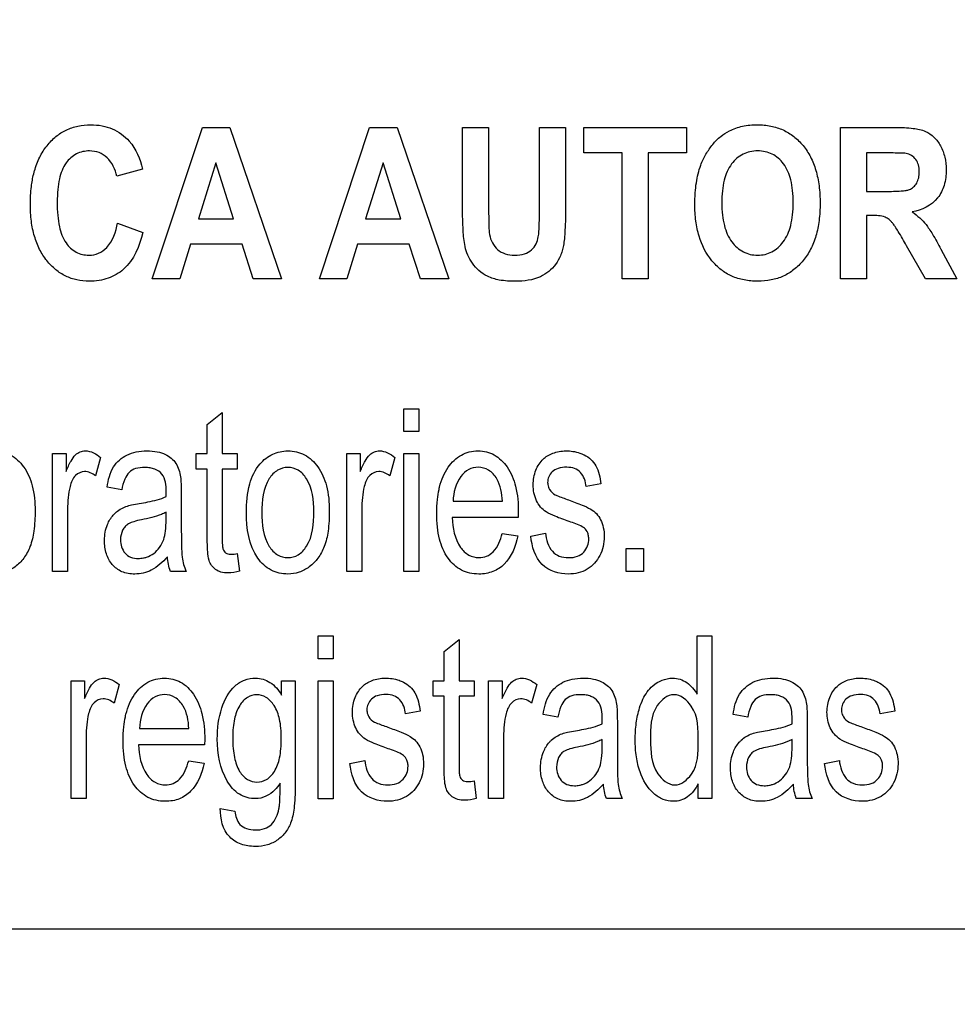
# Model space of a CAD drawing. Units: millimetres. Extents: x 0 to 1189, y 0 to 841.
# Drawn here: x 863 to 870, y 131 to 139 of the extents above; entities that cross this region are included whole.
import ezdxf

# ---------------------------------------------------------------- set-up
doc = ezdxf.new("R2010")
doc.units = ezdxf.units.MM
doc.header["$LTSCALE"] = 65.395
doc.layers.get('0').update_dxf_attribs({"linetype": 'CONTINUOUS'})
doc.layers.add('7_ALL_FEATURES', color=7, linetype='CONTINUOUS')
doc.layers.add('DEF_DRAFT_DIM', color=7, linetype='CONTINUOUS')
doc.styles.add('TEXTSTYLE_2', font='ar_wgl__.ttf')
doc.dimstyles.new('DIMSTYLE_4', dxfattribs={"dimtxt": 8, "dimasz": 3, "dimexe": 0.8, "dimexo": 0.2, "dimgap": 2, "dimtad": 1, "dimdec": 1, "dimlfac": 2, "dimdsep": 46, "dimtxsty": 'TEXTSTYLE_2', "dimblk": 'OPEN', "dimblk1": 'OPEN', "dimblk2": 'OPEN', "dimcen": 0.09, "dimazin": 2, "dimtp": 0.3, "dimtm": 0.3, "dimtfac": 1, "dimtdec": 1, "dimtofl": 0, "dimtmove": 0, "dimatfit": 3, "dimldrblk": 'OPEN', "dimfxl": 1, "dimtolj": 1, "dimarcsym": 0})

# ---------------------------------------------------------------- blocks, each defined once
blk = doc.blocks.new('_OPEN')
at = {"color": 0, "linetype": 'ByBlock'}
for p, q in [((0, 0), (-1, 0.1167)), ((-1, -0.1167), (0, 0)), ((-1, 0), (0, 0))]:
    blk.add_line(p, q, dxfattribs=at)
blk = doc.blocks.new('*D10')
at = {"layer": 'DEF_DRAFT_DIM', "color": 2, "linetype": 'Continuous', "transparency": 16777216}
for p, q in [((909.9516, 182.8914), (762.0016, 182.8914)), ((762.8016, 182.8914), (762.8016, 155.9789)), ((762.8016, 129.0664), (762.8016, 155.9789)), ((781.1016, 129.0664), (762.0016, 129.0664))]:
    blk.add_line(p, q, dxfattribs=at)
at = {"layer": 'DEF_DRAFT_DIM', "color": 2, "linetype": 'Continuous', "transparency": 16777216, "xscale": 3, "yscale": 3, "zscale": 3}
for p, rotation in [((762.8016, 182.8914), 90), ((762.8016, 129.0664), 270)]:
    blk.add_blockref('_OPEN', p, dxfattribs=dict(at, rotation=rotation))

msp = doc.modelspace()

# ---------------------------------------------------------------- linework, layer by layer
at = {"layer": '7_ALL_FEATURES', "color": 40, "linetype": 'Continuous'}
for p, q in [((864.305, 136.9817), (864.687, 138.1317)), ((864.687, 138.1317), (864.8966, 138.1317)), ((864.8966, 138.1317), (865.2894, 136.9817)), ((865.5757, 136.9817), (865.9577, 138.1317)), ((865.9577, 138.1317), (866.1672, 138.1317)), ((866.1672, 138.1317), (866.56, 136.9817)), ((866.6638, 138.1317), (866.862, 138.1317)), ((866.6638, 137.5185), (866.6638, 138.1317)), ((866.862, 138.1317), (866.862, 137.5088)), ((867.2482, 138.1317), (867.4461, 138.1317)), ((867.2482, 137.4955), (867.2482, 138.1317)), ((867.4461, 138.1317), (867.4461, 137.5279)), ((867.5849, 138.1317), (868.3646, 138.1317)), ((867.5849, 137.937), (867.5849, 138.1317)), ((868.3646, 138.1317), (868.3646, 137.937)), ((869.5357, 138.1317), (869.9528, 138.1317)), ((869.5357, 136.9817), (869.5357, 138.1317)), ((867.8759, 137.937), (867.5849, 137.937)), ((867.8759, 136.9817), (867.8759, 137.937)), ((868.3646, 137.937), (868.0742, 137.937)), ((868.0742, 137.937), (868.0742, 136.9817)), ((869.8888, 137.937), (869.734, 137.937)), ((869.734, 137.937), (869.734, 137.6453)), ((864.7895, 137.8634), (864.6569, 137.4365)), ((864.9246, 137.4365), (864.7895, 137.8634)), ((866.0601, 137.8634), (865.9276, 137.4365)), ((866.1953, 137.4365), (866.0601, 137.8634)), ((864.232, 137.8149), (864.0359, 137.7598)), ((869.734, 137.6453), (869.8804, 137.6453)), ((869.7741, 137.4619), (869.734, 137.4619)), ((869.734, 137.4619), (869.734, 136.9817)), ((864.0425, 137.4047), (864.2347, 137.3332)), ((864.6569, 137.4365), (864.9246, 137.4365)), ((865.9276, 137.4365), (866.1953, 137.4365)), ((864.596, 137.2429), (864.5151, 136.9817)), ((864.9882, 137.2429), (864.596, 137.2429)), ((865.074, 136.9817), (864.9882, 137.2429)), ((865.8666, 137.2429), (865.7856, 136.9817)), ((866.2588, 137.2429), (865.8666, 137.2429)), ((866.3447, 136.9817), (866.2588, 137.2429)), ((870.181, 136.9817), (870.0379, 137.232)), ((870.2981, 137.2061), (870.4181, 136.9817)), ((864.5151, 136.9817), (864.305, 136.9817)), ((865.2894, 136.9817), (865.074, 136.9817)), ((865.7856, 136.9817), (865.5757, 136.9817)), ((866.56, 136.9817), (866.3447, 136.9817)), ((868.0742, 136.9817), (867.8759, 136.9817)), ((869.734, 136.9817), (869.5357, 136.9817)), ((870.4181, 136.9817), (870.181, 136.9817)), ((864.7242, 135.8746), (864.8377, 135.9659)), ((864.8377, 135.9659), (864.8377, 135.6528)), ((866.2181, 135.9936), (866.3321, 135.9936)), ((866.2181, 135.8193), (866.2181, 135.9936)), ((866.3321, 135.9936), (866.3321, 135.8193)), ((864.7242, 135.6528), (864.7242, 135.8746)), ((866.3321, 135.8193), (866.2181, 135.8193)), ((863.5486, 135.6528), (863.6512, 135.6528)), ((863.5486, 134.7572), (863.5486, 135.6528)), ((863.6512, 135.6528), (863.6512, 135.5171)), ((863.9142, 135.6241), (863.8749, 135.4834)), ((864.6405, 135.6528), (864.7242, 135.6528)), ((864.6405, 135.5349), (864.6405, 135.6528)), ((864.8377, 135.6528), (864.9524, 135.6528)), ((864.9524, 135.6528), (864.9524, 135.5349)), ((865.7841, 135.6528), (865.8867, 135.6528)), ((865.7841, 134.7572), (865.7841, 135.6528)), ((865.8867, 135.6528), (865.8867, 135.5171)), ((866.1497, 135.6241), (866.1104, 135.4834)), ((866.2181, 135.6528), (866.3321, 135.6528)), ((866.2181, 134.7572), (866.2181, 135.6528)), ((866.3321, 135.6528), (866.3321, 134.7572)), ((864.7242, 135.5349), (864.6405, 135.5349)), ((864.7242, 135.0198), (864.7242, 135.5349)), ((864.9524, 135.5349), (864.8377, 135.5349)), ((864.8377, 135.5349), (864.8377, 135.0114)), ((864.0744, 135.3772), (863.963, 135.3976)), ((867.7148, 135.4219), (867.6034, 135.4018)), ((864.5268, 135.3347), (864.5268, 135.1325)), ((866.5917, 135.2911), (866.9673, 135.2911)), ((863.6628, 135.2264), (863.6628, 134.7572)), ((865.8981, 135.2264), (865.8981, 134.7572)), ((864.4113, 135.1513), (864.4113, 135.2068)), ((867.0871, 135.1664), (866.5853, 135.1664)), ((867.0876, 135.2068), (867.0871, 135.1664)), ((866.966, 135.0458), (867.0839, 135.0265)), ((867.1814, 135.0247), (867.2942, 135.0485)), ((867.908, 134.9302), (868.0379, 134.9302)), ((867.908, 134.7575), (867.908, 134.9302)), ((868.0379, 134.9302), (868.0379, 134.7575)), ((864.9524, 134.8932), (864.9689, 134.7591)), ((863.6628, 134.7572), (863.5486, 134.7572)), ((864.5628, 134.7572), (864.4436, 134.7572)), ((865.8981, 134.7572), (865.7841, 134.7572)), ((866.3321, 134.7572), (866.2181, 134.7572)), ((868.0379, 134.7575), (867.908, 134.7575)), ((865.5663, 134.2667), (865.6804, 134.2667)), ((865.5663, 134.0921), (865.5663, 134.2667)), ((865.6804, 134.2667), (865.6804, 134.0921)), ((866.5234, 134.1477), (866.6369, 134.2388)), ((866.6369, 134.2388), (866.6369, 133.9259)), ((868.4454, 134.2667), (868.5588, 134.2667)), ((868.4454, 133.8231), (868.4454, 134.2667)), ((868.5588, 134.2667), (868.5588, 133.0303)), ((865.6804, 134.0921), (865.5663, 134.0921)), ((866.5234, 133.9259), (866.5234, 134.1477)), ((863.6894, 133.9259), (863.7919, 133.9259)), ((863.6894, 133.0303), (863.6894, 133.9259)), ((863.7919, 133.9259), (863.7919, 133.7902)), ((864.055, 133.8972), (864.0157, 133.7563)), ((865.2883, 133.9259), (865.3932, 133.9259)), ((865.2883, 133.8179), (865.2883, 133.9259)), ((865.3932, 133.9259), (865.3932, 133.1519)), ((865.5663, 133.9259), (865.6804, 133.9259)), ((865.5663, 133.0301), (865.5663, 133.9259)), ((865.6804, 133.9259), (865.6804, 133.0301)), ((866.4397, 133.9259), (866.5234, 133.9259)), ((866.4397, 133.8079), (866.4397, 133.9259)), ((866.6369, 133.9259), (866.7515, 133.9259)), ((866.7515, 133.9259), (866.7515, 133.8079)), ((866.8618, 133.9259), (866.9643, 133.9259)), ((866.8618, 133.0303), (866.8618, 133.9259)), ((866.9643, 133.9259), (866.9643, 133.7902)), ((867.2274, 133.8972), (867.1881, 133.7563)), ((866.5234, 133.8079), (866.4397, 133.8079)), ((866.5234, 133.2926), (866.5234, 133.8079)), ((866.7515, 133.8079), (866.6369, 133.8079)), ((866.6369, 133.8079), (866.6369, 133.2842)), ((866.3416, 133.6947), (866.2302, 133.6746)), ((867.3876, 133.6503), (867.2762, 133.6704)), ((868.8306, 133.6503), (868.7192, 133.6704)), ((869.9473, 133.6947), (869.8359, 133.6746)), ((867.8399, 133.6078), (867.8399, 133.4056)), ((869.2829, 133.6078), (869.2829, 133.4056)), ((863.8034, 133.4992), (863.8034, 133.0303)), ((864.2088, 133.5642), (864.5846, 133.5642)), ((866.9758, 133.4992), (866.9758, 133.0303)), ((864.7042, 133.4395), (864.2024, 133.4395)), ((864.7047, 133.4797), (864.7042, 133.4395)), ((867.7245, 133.4241), (867.7245, 133.4797)), ((869.1675, 133.4241), (869.1675, 133.4797)), ((864.5831, 133.3189), (864.7009, 133.2994)), ((865.8082, 133.2975), (865.921, 133.3213)), ((869.4139, 133.2975), (869.5267, 133.3213)), ((866.7515, 133.166), (866.7681, 133.0319)), ((868.453, 133.0303), (868.453, 133.1433)), ((863.8034, 133.0303), (863.6894, 133.0303)), ((865.6804, 133.0301), (865.5663, 133.0301)), ((866.9758, 133.0303), (866.8618, 133.0303)), ((867.8759, 133.0303), (867.7568, 133.0303)), ((868.5588, 133.0303), (868.453, 133.0303)), ((869.3189, 133.0303), (869.1998, 133.0303)), ((864.8231, 132.9562), (864.9342, 132.9343))]:
    msp.add_line(p, q, dxfattribs=at)
at = {"layer": '7_ALL_FEATURES', "color": 7, "linetype": 'Continuous'}
msp.add_line((840.4016, 132.0414), (884.4016, 132.0414), dxfattribs=at)
at = {"layer": '7_ALL_FEATURES', "color": 40, "linetype": 'Continuous'}
for centre, radius, start, end in [((862.8445, 135.366), 1.5673, 358.52107, 359.97123), ((864.9517, 134.9192), 0.4213, 187.42301, 202.60422), ((866.1577, 133.6391), 1.5673, 358.52107, 359.97123), ((867.6007, 133.6391), 1.5673, 358.52107, 359.97123), ((868.2636, 133.1919), 0.4199, 187.39803, 202.6292), ((869.7066, 133.1919), 0.4199, 187.39803, 202.6292)]:
    msp.add_arc(centre, radius, start, end, dxfattribs=at)
for points, knots in [([(863.4054, 137.7779), (863.4074, 137.7858), (863.4189, 137.8294), (863.4468, 137.9044), (863.5025, 137.9929), (863.5711, 138.0637), (863.6513, 138.1152), (863.7421, 138.1456), (863.835, 138.1542), (863.9238, 138.1469), (864.0287, 138.1156), (864.1625, 138.0197), (864.2134, 137.8908), (864.232, 137.8149)], [0, 0, 0, 0, 0.020633, 0.114344, 0.201954, 0.284382, 0.362815, 0.441642, 0.525217, 0.598097, 0.666491, 0.80149, 1, 1, 1, 1]), ([(868.4288, 137.5498), (868.4288, 137.5641), (868.4293, 137.5922), (868.432, 137.6461), (868.441, 137.7312), (868.4647, 137.8319), (868.5109, 137.9288), (868.5623, 138.0025), (868.6219, 138.0641), (868.698, 138.113), (868.7928, 138.1448), (868.9002, 138.1548), (869.0049, 138.1457), (869.0997, 138.1158), (869.1832, 138.0649), (869.2544, 137.9947), (869.3116, 137.9069), (869.3522, 137.8028), (869.376, 137.6838), (869.3806, 137.5994), (869.3806, 137.555)], [0, 0, 0, 0, 0.024918, 0.048862, 0.093867, 0.173633, 0.227101, 0.279618, 0.32935, 0.375143, 0.435598, 0.501332, 0.561305, 0.617414, 0.672559, 0.729774, 0.789787, 0.853403, 0.922885, 1, 1, 1, 1]), ([(869.9528, 138.1317), (869.9982, 138.1317), (870.0752, 138.1285), (870.1779, 138.1088), (870.2507, 138.0597), (870.3003, 137.9902), (870.3321, 137.9044), (870.3425, 137.8018), (870.3295, 137.6935), (870.2633, 137.5554), (870.1521, 137.5016), (870.0793, 137.4893)], [0, 0, 0, 0, 0.13227, 0.225103, 0.300447, 0.381954, 0.470277, 0.564554, 0.680356, 0.784586, 1, 1, 1, 1]), ([(864.0359, 137.7598), (864.0259, 137.8118), (863.9912, 137.8884), (863.9032, 137.9448), (863.82, 137.9581), (863.7252, 137.9379), (863.639, 137.8588), (863.6011, 137.757), (863.5863, 137.6552), (863.5828, 137.5619), (863.5863, 137.4675), (863.5947, 137.4052), (863.6008, 137.3771)], [0, 0, 0, 0, 0.157625, 0.229528, 0.303059, 0.403682, 0.507094, 0.636865, 0.718649, 0.813551, 0.914193, 1, 1, 1, 1]), ([(869.1758, 137.5607), (869.1758, 137.5916), (869.1732, 137.6496), (869.1568, 137.7511), (869.1144, 137.8553), (869.0351, 137.9243), (868.9631, 137.9493), (868.9055, 137.9548), (868.8478, 137.9492), (868.7753, 137.924), (868.6955, 137.8542), (868.6532, 137.749), (868.6357, 137.647), (868.633, 137.5886), (868.633, 137.5576)], [0, 0, 0, 0, 0.086271, 0.161963, 0.287147, 0.392338, 0.443786, 0.498258, 0.552937, 0.604664, 0.710752, 0.837168, 0.913352, 1, 1, 1, 1]), ([(869.8804, 137.6453), (869.9191, 137.6453), (869.9705, 137.6459), (870.03, 137.6519), (870.0569, 137.6577), (870.0756, 137.6672), (870.096, 137.682), (870.1167, 137.7082), (870.1318, 137.7486), (870.1359, 137.7962), (870.131, 137.8452), (870.1048, 137.9028), (870.0619, 137.9278), (870.0333, 137.9334)], [0, 0, 0, 0, 0.218896, 0.290863, 0.338548, 0.373907, 0.408724, 0.480566, 0.559141, 0.649495, 0.749198, 0.835264, 1, 1, 1, 1]), ([(870.0333, 137.9334), (870.0274, 137.9343), (869.9791, 137.9373), (869.9309, 137.937), (869.8888, 137.937)], [0, 0, 0, 0, 0.125608, 1, 1, 1, 1]), ([(864.2347, 137.3332), (864.2106, 137.2307), (864.1477, 137.0781), (863.9928, 136.9877), (863.9011, 136.9656), (863.8209, 136.9598), (863.7342, 136.9681), (863.6471, 136.9981), (863.5693, 137.0487), (863.502, 137.1182), (863.4466, 137.2042), (863.4075, 137.3061), (863.3845, 137.4218), (863.3778, 137.5489), (863.3841, 137.6697), (863.3977, 137.7464), (863.4054, 137.7779)], [0, 0, 0, 0, 0.190972, 0.272691, 0.315468, 0.361256, 0.417917, 0.472039, 0.526637, 0.584654, 0.646081, 0.71087, 0.781299, 0.859148, 0.941129, 1, 1, 1, 1]), ([(869.3806, 137.555), (869.3806, 137.5111), (869.3761, 137.4273), (869.3525, 137.3092), (869.3121, 137.2056), (869.2551, 137.1184), (869.1847, 137.0482), (869.1016, 136.9976), (869.0072, 136.9679), (868.9057, 136.9592), (868.804, 136.9679), (868.7088, 136.9974), (868.6252, 137.0479), (868.5288, 137.1428), (868.4635, 137.2737), (868.4377, 137.4017), (868.43, 137.4841), (868.4288, 137.5275), (868.4288, 137.5498)], [0, 0, 0, 0, 0.077222, 0.146917, 0.210841, 0.271274, 0.328724, 0.384102, 0.440534, 0.50097, 0.562029, 0.61891, 0.674507, 0.731911, 0.854789, 0.923735, 0.960852, 1, 1, 1, 1]), ([(868.633, 137.5576), (868.633, 137.5269), (868.6358, 137.4689), (868.654, 137.367), (868.6977, 137.2617), (868.7772, 137.1907), (868.849, 137.1643), (868.9055, 137.1585), (868.9618, 137.1643), (869.0333, 137.1904), (869.1122, 137.2616), (869.1563, 137.3671), (869.1731, 137.4705), (869.1758, 137.5294), (869.1758, 137.5607)], [0, 0, 0, 0, 0.085462, 0.161075, 0.288023, 0.395179, 0.446092, 0.499035, 0.551785, 0.60244, 0.708784, 0.836178, 0.91276, 1, 1, 1, 1]), ([(867.0667, 136.9621), (867.0254, 136.9621), (866.9523, 136.9654), (866.8563, 136.9939), (866.7875, 137.0407), (866.7372, 137.0966), (866.7018, 137.1593), (866.6762, 137.2438), (866.6664, 137.3644), (866.6638, 137.4619), (866.6638, 137.5185)], [0, 0, 0, 0, 0.154344, 0.271407, 0.368845, 0.461128, 0.55017, 0.635335, 0.788808, 1, 1, 1, 1]), ([(866.862, 137.5088), (866.862, 137.4863), (866.8629, 137.4222), (866.8622, 137.3575), (866.8693, 137.3165)], [0, 0, 0, 0, 0.351295, 1, 1, 1, 1]), ([(866.8693, 137.3165), (866.8769, 137.2744), (866.9079, 137.2102), (866.9883, 137.1656), (867.0605, 137.1579), (867.1315, 137.1646), (867.1894, 137.1967), (867.2253, 137.2446), (867.2432, 137.3071), (867.2467, 137.3914), (867.2482, 137.4565), (867.2482, 137.4955)], [0, 0, 0, 0, 0.180091, 0.271087, 0.376119, 0.480855, 0.566656, 0.645968, 0.725976, 0.836011, 1, 1, 1, 1]), ([(867.4461, 137.5279), (867.4461, 137.4689), (867.4451, 137.3879), (867.4382, 137.2903), (867.4315, 137.2378), (867.4213, 137.1945), (867.4042, 137.1449), (867.3619, 137.0669), (867.2481, 136.9762), (867.1307, 136.9621), (867.0667, 136.9621)], [0, 0, 0, 0, 0.22365, 0.306746, 0.370915, 0.424227, 0.474797, 0.5698, 0.757507, 1, 1, 1, 1]), ([(870.0379, 137.232), (870.017, 137.2687), (869.9887, 137.3176), (869.9532, 137.3736), (869.9357, 137.3994), (869.9199, 137.4169), (869.9009, 137.4344), (869.8556, 137.4618), (869.8076, 137.4619), (869.7741, 137.4619)], [0, 0, 0, 0, 0.336584, 0.450352, 0.527821, 0.585025, 0.637779, 0.733003, 1, 1, 1, 1]), ([(870.0793, 137.4893), (870.0999, 137.4753), (870.1379, 137.4457), (870.1799, 137.4013), (870.2105, 137.3587), (870.2492, 137.2971), (870.2779, 137.2446), (870.2981, 137.2061)], [0, 0, 0, 0, 0.206314, 0.397292, 0.504352, 0.64028, 1, 1, 1, 1]), ([(863.6008, 137.3771), (863.6103, 137.3335), (863.6371, 137.2563), (863.7225, 137.1761), (863.8168, 137.1544), (863.9011, 137.1701), (863.9992, 137.2422), (864.0295, 137.3385), (864.0425, 137.4047)], [0, 0, 0, 0, 0.193622, 0.343677, 0.487984, 0.596457, 0.706885, 1, 1, 1, 1]), ([(862.786, 135.205), (862.786, 135.2777), (862.7961, 135.4087), (862.8702, 135.5681), (862.965, 135.6435), (863.0416, 135.6693), (863.1035, 135.6753), (863.1673, 135.6685), (863.2513, 135.6369), (863.3412, 135.5512), (863.4061, 135.3994), (863.4161, 135.2816), (863.4161, 135.2178)], [0, 0, 0, 0, 0.175153, 0.312289, 0.410104, 0.45693, 0.505339, 0.558782, 0.610161, 0.719082, 0.846284, 1, 1, 1, 1]), ([(863.6512, 135.5171), (863.6623, 135.5441), (863.6823, 135.5884), (863.7174, 135.6413), (863.7568, 135.6679), (863.8266, 135.6808), (863.8815, 135.6511), (863.9142, 135.6241)], [0, 0, 0, 0, 0.247939, 0.412404, 0.530418, 0.640522, 1, 1, 1, 1]), ([(863.963, 135.3976), (863.9712, 135.4508), (863.9944, 135.5515), (864.0928, 135.639), (864.1865, 135.6686), (864.265, 135.6752), (864.3405, 135.67), (864.42, 135.6456), (864.4959, 135.5827), (864.515, 135.5108), (864.5209, 135.4748)], [0, 0, 0, 0, 0.199269, 0.366211, 0.458559, 0.559534, 0.656231, 0.736502, 0.865201, 1, 1, 1, 1]), ([(865.0215, 135.205), (865.0215, 135.2777), (865.0316, 135.4087), (865.1055, 135.5682), (865.2004, 135.6435), (865.277, 135.6693), (865.3389, 135.6753), (865.4027, 135.6685), (865.4868, 135.6369), (865.5767, 135.5512), (865.6416, 135.3994), (865.6515, 135.2816), (865.6515, 135.2178)], [0, 0, 0, 0, 0.175144, 0.312233, 0.410106, 0.456912, 0.50526, 0.558761, 0.610167, 0.719094, 0.84629, 1, 1, 1, 1]), ([(865.8867, 135.5171), (865.8978, 135.5441), (865.9178, 135.5884), (865.9528, 135.6413), (865.9922, 135.6679), (866.062, 135.6808), (866.117, 135.6511), (866.1497, 135.6241)], [0, 0, 0, 0, 0.247934, 0.412396, 0.530291, 0.640529, 1, 1, 1, 1]), ([(866.485, 135.3797), (866.4864, 135.3859), (866.4943, 135.42), (866.5133, 135.4785), (866.5617, 135.567), (866.6311, 135.6353), (866.7154, 135.6683), (866.781, 135.6756), (866.846, 135.6685), (866.9281, 135.6362), (867.016, 135.5488), (867.0783, 135.3935), (867.0876, 135.2729), (867.0876, 135.2068)], [0, 0, 0, 0, 0.017816, 0.097853, 0.171195, 0.299166, 0.359177, 0.421593, 0.48209, 0.540432, 0.665449, 0.815243, 1, 1, 1, 1]), ([(867.4727, 135.1369), (867.4369, 135.1489), (867.378, 135.1704), (867.3028, 135.2035), (867.2538, 135.2448), (867.2118, 135.3128), (867.1932, 135.4119), (867.2101, 135.5088), (867.2433, 135.5728), (867.2735, 135.6098), (867.3094, 135.6372), (867.3656, 135.664), (867.4504, 135.6788), (867.5205, 135.6685), (867.5543, 135.6568)], [0, 0, 0, 0, 0.12119, 0.202075, 0.262416, 0.323818, 0.455805, 0.576417, 0.632884, 0.686012, 0.728445, 0.777331, 0.884836, 1, 1, 1, 1]), ([(867.5543, 135.6568), (867.5656, 135.6529), (867.596, 135.6401), (867.6405, 135.6106), (867.6956, 135.539), (867.7089, 135.4696), (867.7148, 135.4219)], [0, 0, 0, 0, 0.118573, 0.327092, 0.522378, 1, 1, 1, 1]), ([(863.8749, 135.4834), (863.8514, 135.502), (863.7969, 135.5299), (863.7107, 135.4888), (863.6788, 135.4058), (863.6659, 135.3168), (863.6628, 135.2572), (863.6628, 135.2264)], [0, 0, 0, 0, 0.206614, 0.375292, 0.590218, 0.787792, 1, 1, 1, 1]), ([(864.4118, 135.3652), (864.4118, 135.4102), (864.4058, 135.487), (864.3354, 135.5335), (864.289, 135.5456), (864.2398, 135.5488), (864.1836, 135.5437), (864.1256, 135.5129), (864.0917, 135.4519), (864.0797, 135.4048), (864.0744, 135.3772)], [0, 0, 0, 0, 0.244741, 0.365697, 0.431658, 0.504953, 0.633107, 0.735259, 0.847253, 1, 1, 1, 1]), ([(865.5345, 135.2105), (865.5345, 135.2964), (865.5214, 135.4212), (865.4216, 135.5314), (865.3365, 135.5549), (865.2515, 135.5315), (865.1496, 135.4205), (865.1385, 135.2928), (865.1385, 135.205)], [0, 0, 0, 0, 0.298479, 0.403325, 0.496484, 0.590261, 0.694798, 1, 1, 1, 1]), ([(866.1104, 135.4834), (866.0869, 135.502), (866.0323, 135.5299), (865.9629, 135.4967), (865.931, 135.4498), (865.9126, 135.3921), (865.9012, 135.3166), (865.8981, 135.2572), (865.8981, 135.2264)], [0, 0, 0, 0, 0.206166, 0.37448, 0.4757, 0.591072, 0.788244, 1, 1, 1, 1]), ([(866.9673, 135.2911), (866.9634, 135.3493), (866.9495, 135.4415), (866.8689, 135.5321), (866.7855, 135.5552), (866.7059, 135.536), (866.6177, 135.4536), (866.5949, 135.3566), (866.5917, 135.2911)], [0, 0, 0, 0, 0.250721, 0.380915, 0.49804, 0.604606, 0.71836, 1, 1, 1, 1]), ([(867.6034, 135.4018), (867.5991, 135.4403), (867.5806, 135.5), (867.5145, 135.5438), (867.4536, 135.5506), (867.3933, 135.5455), (867.3429, 135.5185), (867.3163, 135.4777), (867.3094, 135.4425), (867.3109, 135.4227), (867.3116, 135.4177)], [0, 0, 0, 0, 0.256826, 0.373092, 0.505, 0.654662, 0.768911, 0.868876, 0.966624, 1, 1, 1, 1]), ([(864.5209, 135.4748), (864.522, 135.4672), (864.5264, 135.4206), (864.5268, 135.3737), (864.5268, 135.3347)], [0, 0, 0, 0, 0.16587, 1, 1, 1, 1]), ([(867.0839, 135.0265), (867.0681, 134.9491), (867.0237, 134.8344), (866.9119, 134.7586), (866.8432, 134.74), (866.7834, 134.7353), (866.7189, 134.7417), (866.6323, 134.7727), (866.5402, 134.8585), (866.4904, 134.981), (866.4705, 135.0979), (866.4659, 135.1988), (866.4703, 135.2944), (866.4796, 135.3548), (866.485, 135.3797)], [0, 0, 0, 0, 0.18809, 0.269937, 0.311797, 0.356361, 0.412146, 0.464765, 0.572915, 0.699334, 0.772675, 0.854716, 0.939425, 1, 1, 1, 1]), ([(867.3116, 135.4177), (867.3135, 135.4045), (867.3243, 135.372), (867.3509, 135.3488), (867.3683, 135.3391)], [0, 0, 0, 0, 0.401989, 1, 1, 1, 1]), ([(864.208, 135.2734), (864.2295, 135.2768), (864.2983, 135.2892), (864.3675, 135.3054), (864.4113, 135.3256)], [0, 0, 0, 0, 0.311241, 1, 1, 1, 1]), ([(867.3683, 135.3391), (867.3725, 135.3371), (867.4058, 135.3235), (867.4396, 135.3113), (867.469, 135.3005)], [0, 0, 0, 0, 0.128782, 1, 1, 1, 1]), ([(867.469, 135.3005), (867.5035, 135.2882), (867.5604, 135.2665), (867.6337, 135.2357), (867.6831, 135.1979), (867.7163, 135.1498), (867.7366, 135.0891), (867.7445, 134.9955), (867.7196, 134.8737), (867.617, 134.7602), (867.5179, 134.7372), (867.469, 134.7372)], [0, 0, 0, 0, 0.127553, 0.212447, 0.27551, 0.341038, 0.412903, 0.495904, 0.666308, 0.8299, 1, 1, 1, 1]), ([(863.4161, 135.2178), (863.4161, 135.1663), (863.412, 135.0742), (863.3845, 134.9508), (863.3347, 134.857), (863.2679, 134.7894), (863.1883, 134.7463), (863.0864, 134.7305), (862.9666, 134.757), (862.8094, 134.9063), (862.786, 135.0857), (862.786, 135.205)], [0, 0, 0, 0, 0.122034, 0.217599, 0.296667, 0.370086, 0.439479, 0.507179, 0.61069, 0.71746, 1, 1, 1, 1]), ([(864.01, 135.1857), (864.0147, 135.191), (864.0308, 135.2076), (864.0626, 135.2309), (864.1047, 135.2517), (864.1541, 135.264), (864.1881, 135.2702), (864.208, 135.2734)], [0, 0, 0, 0, 0.095207, 0.313337, 0.530385, 0.727247, 1, 1, 1, 1]), ([(865.6515, 135.2178), (865.6515, 135.1663), (865.6475, 135.0742), (865.62, 134.9508), (865.5702, 134.857), (865.5034, 134.7894), (865.4237, 134.7463), (865.3218, 134.7305), (865.202, 134.7571), (865.0449, 134.9064), (865.0215, 135.0857), (865.0215, 135.205)], [0, 0, 0, 0, 0.122033, 0.217598, 0.296666, 0.370085, 0.439489, 0.507278, 0.610701, 0.717461, 1, 1, 1, 1]), ([(864.4209, 134.8679), (864.3859, 134.8284), (864.33, 134.7751), (864.2385, 134.7418), (864.162, 134.7338), (864.0749, 134.7463), (863.9967, 134.8059), (863.9514, 134.893), (863.9376, 134.9999), (863.9552, 135.1042), (863.9913, 135.1646), (864.01, 135.1857)], [0, 0, 0, 0, 0.1796, 0.253122, 0.327224, 0.440203, 0.542737, 0.64866, 0.765729, 0.904212, 1, 1, 1, 1]), ([(864.2251, 135.1497), (864.2049, 135.1458), (864.171, 135.1381), (864.1274, 135.1225), (864.0981, 135.0994), (864.0724, 135.0591), (864.0577, 134.9873), (864.081, 134.9051), (864.1425, 134.8607), (864.194, 134.8541), (864.2268, 134.8571), (864.2398, 134.8596)], [0, 0, 0, 0, 0.122713, 0.207069, 0.27298, 0.341076, 0.487471, 0.699816, 0.803667, 0.921599, 1, 1, 1, 1]), ([(864.4113, 135.2068), (864.4, 135.2007), (864.3405, 135.174), (864.2764, 135.1594), (864.2251, 135.1497)], [0, 0, 0, 0, 0.197135, 1, 1, 1, 1]), ([(864.2398, 134.8596), (864.2475, 134.8611), (864.2752, 134.8683), (864.3199, 134.8923), (864.3654, 134.9389), (864.3962, 134.9978), (864.4094, 135.0707), (864.4113, 135.1219), (864.4113, 135.1513)], [0, 0, 0, 0, 0.063802, 0.231553, 0.40372, 0.585168, 0.761544, 1, 1, 1, 1]), ([(865.1385, 135.205), (865.1385, 135.1172), (865.15, 134.9897), (865.2513, 134.878), (865.3367, 134.8543), (865.4219, 134.8781), (865.5241, 134.9915), (865.5345, 135.121), (865.5345, 135.2105)], [0, 0, 0, 0, 0.301053, 0.404645, 0.497206, 0.589537, 0.693117, 1, 1, 1, 1]), ([(866.5853, 135.1664), (866.5887, 135.0882), (866.6073, 134.9738), (866.7056, 134.876), (866.7818, 134.857), (866.8484, 134.8688), (866.9257, 134.9229), (866.9524, 134.9955), (866.966, 135.0458)], [0, 0, 0, 0, 0.347531, 0.475297, 0.593161, 0.680843, 0.768269, 1, 1, 1, 1]), ([(867.5894, 135.0858), (867.5845, 135.0899), (867.5478, 135.1121), (867.5069, 135.1254), (867.4727, 135.1369)], [0, 0, 0, 0, 0.151348, 1, 1, 1, 1]), ([(864.5268, 135.1325), (864.5268, 135.1005), (864.5278, 135.0113), (864.5266, 134.9216), (864.5339, 134.8648)], [0, 0, 0, 0, 0.358378, 1, 1, 1, 1]), ([(867.622, 135.0203), (867.6208, 135.0306), (867.6152, 135.0551), (867.6001, 135.0761), (867.5894, 135.0858)], [0, 0, 0, 0, 0.418478, 1, 1, 1, 1]), ([(864.9689, 134.7591), (864.9409, 134.7512), (864.8934, 134.7431), (864.8299, 134.7482), (864.7858, 134.769), (864.7551, 134.8009), (864.733, 134.8474), (864.7256, 134.9222), (864.7242, 134.982), (864.7242, 135.0198)], [0, 0, 0, 0, 0.192735, 0.314991, 0.415568, 0.50813, 0.602637, 0.750183, 1, 1, 1, 1]), ([(864.8377, 135.0114), (864.8377, 134.9936), (864.8382, 134.9658), (864.8412, 134.9313), (864.8506, 134.9109), (864.8678, 134.8912), (864.9064, 134.8847), (864.9358, 134.8901), (864.9524, 134.8932)], [0, 0, 0, 0, 0.253971, 0.397992, 0.486217, 0.569272, 0.760055, 1, 1, 1, 1]), ([(867.469, 134.7372), (867.3981, 134.7372), (867.2342, 134.786), (867.1916, 134.948), (867.1814, 135.0247)], [0, 0, 0, 0, 0.478007, 1, 1, 1, 1]), ([(867.2942, 135.0485), (867.2994, 134.9994), (867.3196, 134.9242), (867.3994, 134.8677), (867.468, 134.8591), (867.5347, 134.8664), (867.5873, 134.9007), (867.6167, 134.9497), (867.6238, 134.9916), (867.6226, 135.0151), (867.622, 135.0203)], [0, 0, 0, 0, 0.27762, 0.396333, 0.52841, 0.658039, 0.766108, 0.868182, 0.970612, 1, 1, 1, 1]), ([(863.7919, 133.7902), (863.8031, 133.8172), (863.823, 133.8615), (863.858, 133.9145), (863.8975, 133.9408), (863.9673, 133.9541), (864.0222, 133.924), (864.055, 133.8972)], [0, 0, 0, 0, 0.247847, 0.412194, 0.530206, 0.640539, 1, 1, 1, 1]), ([(864.1021, 133.6526), (864.1034, 133.6588), (864.1113, 133.6929), (864.1304, 133.7515), (864.1787, 133.8401), (864.2482, 133.9084), (864.3325, 133.9414), (864.3981, 133.9487), (864.4631, 133.9416), (864.5453, 133.9093), (864.633, 133.8216), (864.6954, 133.6663), (864.7047, 133.5457), (864.7047, 133.4797)], [0, 0, 0, 0, 0.017814, 0.097891, 0.171329, 0.299254, 0.359243, 0.421636, 0.482129, 0.540486, 0.66557, 0.81531, 1, 1, 1, 1]), ([(865.091, 133.0303), (865.0486, 133.0303), (864.9575, 133.053), (864.8278, 133.2126), (864.7869, 133.4549), (864.8175, 133.7078), (864.9009, 133.8705), (865.0063, 133.9366), (865.0636, 133.9468), (865.0918, 133.9462)], [0, 0, 0, 0, 0.106455, 0.219784, 0.49484, 0.694691, 0.858407, 0.929044, 1, 1, 1, 1]), ([(865.0918, 133.9462), (865.1296, 133.9455), (865.2128, 133.9218), (865.2659, 133.8551), (865.2883, 133.8179)], [0, 0, 0, 0, 0.464911, 1, 1, 1, 1]), ([(866.0995, 133.4097), (866.0637, 133.4218), (866.0047, 133.4433), (865.9297, 133.4767), (865.8806, 133.5178), (865.8387, 133.5858), (865.8199, 133.6849), (865.8369, 133.7817), (865.87, 133.8458), (865.9004, 133.8826), (865.9362, 133.9103), (865.9924, 133.9371), (866.0772, 133.9519), (866.1473, 133.9416), (866.1811, 133.9299)], [0, 0, 0, 0, 0.121229, 0.202169, 0.262436, 0.323922, 0.455624, 0.576501, 0.632815, 0.685865, 0.728444, 0.777342, 0.884838, 1, 1, 1, 1]), ([(866.9643, 133.7902), (866.9755, 133.8172), (866.9955, 133.8615), (867.0305, 133.9144), (867.07, 133.9409), (867.1397, 133.9541), (867.1946, 133.924), (867.2274, 133.8972)], [0, 0, 0, 0, 0.247958, 0.412436, 0.530192, 0.640494, 1, 1, 1, 1]), ([(867.2762, 133.6704), (867.2844, 133.7237), (867.3075, 133.8244), (867.406, 133.9117), (867.4996, 133.9417), (867.5782, 133.9483), (867.6537, 133.943), (867.7331, 133.9183), (867.8092, 133.8558), (867.8282, 133.7839), (867.8341, 133.7479)], [0, 0, 0, 0, 0.199279, 0.36623, 0.458673, 0.559657, 0.656372, 0.736698, 0.865194, 1, 1, 1, 1]), ([(868.0346, 133.7866), (868.0528, 133.8244), (868.1084, 133.9056), (868.2253, 133.954), (868.3179, 133.9409), (868.3878, 133.9046), (868.4266, 133.8576), (868.4454, 133.8231)], [0, 0, 0, 0, 0.242241, 0.552129, 0.663936, 0.773085, 1, 1, 1, 1]), ([(868.7192, 133.6704), (868.7274, 133.7237), (868.7505, 133.8244), (868.849, 133.9117), (868.9426, 133.9417), (869.0212, 133.9483), (869.0967, 133.943), (869.1761, 133.9183), (869.2522, 133.8558), (869.2712, 133.7839), (869.2771, 133.7479)], [0, 0, 0, 0, 0.199279, 0.36623, 0.458673, 0.559657, 0.656372, 0.736698, 0.865194, 1, 1, 1, 1]), ([(869.7051, 133.4097), (869.6694, 133.4218), (869.6104, 133.4433), (869.5354, 133.4767), (869.4862, 133.5178), (869.4444, 133.5858), (869.4256, 133.6849), (869.4426, 133.7817), (869.4757, 133.8458), (869.5061, 133.8826), (869.5418, 133.9103), (869.5981, 133.9371), (869.6829, 133.9519), (869.753, 133.9416), (869.7868, 133.9299)], [0, 0, 0, 0, 0.121229, 0.202169, 0.262436, 0.323922, 0.455623, 0.5765, 0.632814, 0.685865, 0.728443, 0.777341, 0.884837, 1, 1, 1, 1]), ([(866.1811, 133.9299), (866.1924, 133.926), (866.2229, 133.9132), (866.2673, 133.8835), (866.3223, 133.8118), (866.3357, 133.7424), (866.3416, 133.6947)], [0, 0, 0, 0, 0.118499, 0.327142, 0.522655, 1, 1, 1, 1]), ([(869.7868, 133.9299), (869.7981, 133.926), (869.8286, 133.9132), (869.873, 133.8835), (869.928, 133.8119), (869.9413, 133.7424), (869.9473, 133.6947)], [0, 0, 0, 0, 0.118497, 0.32714, 0.522654, 1, 1, 1, 1]), ([(864.0157, 133.7563), (863.9922, 133.7748), (863.9376, 133.8027), (863.8681, 133.7696), (863.8363, 133.7228), (863.8178, 133.6651), (863.8065, 133.5896), (863.8034, 133.53), (863.8034, 133.4992)], [0, 0, 0, 0, 0.206125, 0.374678, 0.475298, 0.590564, 0.788212, 1, 1, 1, 1]), ([(864.5846, 133.5642), (864.5806, 133.6224), (864.5666, 133.7145), (864.486, 133.8052), (864.4026, 133.8283), (864.3229, 133.809), (864.235, 133.7264), (864.212, 133.6296), (864.2088, 133.5642)], [0, 0, 0, 0, 0.250788, 0.380992, 0.498127, 0.604713, 0.718693, 1, 1, 1, 1]), ([(865.2869, 133.4888), (865.2868, 133.5146), (865.285, 133.5631), (865.2728, 133.648), (865.242, 133.7329), (865.1796, 133.8036), (865.1006, 133.8282), (865.0223, 133.8037), (864.9607, 133.7344), (864.9323, 133.6504), (864.9196, 133.5673), (864.9177, 133.5196), (864.9176, 133.4943)], [0, 0, 0, 0, 0.093332, 0.175246, 0.309794, 0.414813, 0.50461, 0.592904, 0.695904, 0.827715, 0.908335, 1, 1, 1, 1]), ([(866.2302, 133.6746), (866.2259, 133.7132), (866.2073, 133.7727), (866.1414, 133.8169), (866.0804, 133.8237), (866.02, 133.8184), (865.9697, 133.7913), (865.9431, 133.7505), (865.9362, 133.7154), (865.9377, 133.6956), (865.9384, 133.6906)], [0, 0, 0, 0, 0.25671, 0.373293, 0.505047, 0.654678, 0.769019, 0.868939, 0.966644, 1, 1, 1, 1]), ([(867.1881, 133.7563), (867.1646, 133.7748), (867.11, 133.8027), (867.0407, 133.7696), (867.0087, 133.7229), (866.9902, 133.6651), (866.9789, 133.5896), (866.9758, 133.53), (866.9758, 133.4992)], [0, 0, 0, 0, 0.206147, 0.374445, 0.475229, 0.59052, 0.78819, 1, 1, 1, 1]), ([(867.725, 133.6383), (867.725, 133.6832), (867.7188, 133.7599), (867.6486, 133.8064), (867.6022, 133.8187), (867.553, 133.8219), (867.4967, 133.8168), (867.4389, 133.7857), (867.4049, 133.7249), (867.3929, 133.6778), (867.3876, 133.6503)], [0, 0, 0, 0, 0.244405, 0.36556, 0.431597, 0.504935, 0.633162, 0.735573, 0.847573, 1, 1, 1, 1]), ([(868.4548, 133.4645), (868.4548, 133.5562), (868.4576, 133.7094), (868.2724, 133.8598), (868.089, 133.715), (868.0925, 133.5659), (868.0925, 133.4773)], [0, 0, 0, 0, 0.323971, 0.508766, 0.68709, 1, 1, 1, 1]), ([(869.168, 133.6383), (869.168, 133.6832), (869.1618, 133.7599), (869.0916, 133.8064), (869.0452, 133.8187), (868.996, 133.8219), (868.9397, 133.8168), (868.8819, 133.7857), (868.8479, 133.7249), (868.8359, 133.6778), (868.8306, 133.6503)], [0, 0, 0, 0, 0.244405, 0.36556, 0.431597, 0.504935, 0.633162, 0.735573, 0.847573, 1, 1, 1, 1]), ([(869.8359, 133.6746), (869.8316, 133.7132), (869.813, 133.7727), (869.747, 133.8169), (869.686, 133.8237), (869.6257, 133.8184), (869.5754, 133.7913), (869.5488, 133.7505), (869.5419, 133.7154), (869.5434, 133.6956), (869.5441, 133.6906)], [0, 0, 0, 0, 0.25671, 0.373293, 0.505047, 0.654678, 0.769019, 0.868939, 0.966644, 1, 1, 1, 1]), ([(867.8341, 133.7479), (867.8352, 133.7402), (867.8396, 133.6936), (867.8399, 133.6468), (867.8399, 133.6078)], [0, 0, 0, 0, 0.166911, 1, 1, 1, 1]), ([(868.453, 133.1433), (868.4346, 133.105), (868.3863, 133.0342), (868.2764, 133.0023), (868.1842, 133.0206), (868.082, 133.0866), (868.0138, 133.2077), (867.9808, 133.3514), (867.9728, 133.4768), (867.9805, 133.6022), (868.0019, 133.7062), (868.0244, 133.7653), (868.0346, 133.7866)], [0, 0, 0, 0, 0.109626, 0.207696, 0.275344, 0.347101, 0.51497, 0.615737, 0.727412, 0.837584, 0.939058, 1, 1, 1, 1]), ([(869.2771, 133.7479), (869.2782, 133.7402), (869.2826, 133.6936), (869.2829, 133.6468), (869.2829, 133.6078)], [0, 0, 0, 0, 0.166911, 1, 1, 1, 1]), ([(864.7009, 133.2994), (864.6852, 133.222), (864.6407, 133.1075), (864.529, 133.0316), (864.4603, 133.0129), (864.4005, 133.0081), (864.336, 133.0145), (864.2493, 133.0456), (864.1574, 133.1315), (864.1075, 133.254), (864.0876, 133.3708), (864.083, 133.4717), (864.0874, 133.5672), (864.0967, 133.6277), (864.1021, 133.6526)], [0, 0, 0, 0, 0.187933, 0.269849, 0.311735, 0.356308, 0.412102, 0.464738, 0.573024, 0.699369, 0.772651, 0.854672, 0.939397, 1, 1, 1, 1]), ([(865.9384, 133.6906), (865.9403, 133.6773), (865.951, 133.6449), (865.9776, 133.6217), (865.9949, 133.6122)], [0, 0, 0, 0, 0.403106, 1, 1, 1, 1]), ([(869.5441, 133.6906), (869.546, 133.6773), (869.5567, 133.6449), (869.5832, 133.6217), (869.6006, 133.6122)], [0, 0, 0, 0, 0.403106, 1, 1, 1, 1]), ([(865.9949, 133.6122), (865.9991, 133.6102), (866.0324, 133.5963), (866.0663, 133.5843), (866.0958, 133.5736)], [0, 0, 0, 0, 0.129812, 1, 1, 1, 1]), ([(866.0958, 133.5736), (866.1303, 133.5613), (866.1872, 133.5396), (866.2605, 133.5088), (866.3099, 133.471), (866.343, 133.4228), (866.3634, 133.362), (866.3713, 133.2683), (866.3464, 133.1466), (866.2439, 133.0327), (866.1446, 133.01), (866.0958, 133.01)], [0, 0, 0, 0, 0.127504, 0.212364, 0.275388, 0.340814, 0.412945, 0.495953, 0.666292, 0.830042, 1, 1, 1, 1]), ([(867.5212, 133.5465), (867.5427, 133.5499), (867.6115, 133.5622), (867.6808, 133.5782), (867.7245, 133.5987)], [0, 0, 0, 0, 0.311204, 1, 1, 1, 1]), ([(868.9642, 133.5465), (868.9857, 133.5499), (869.0545, 133.5622), (869.1238, 133.5782), (869.1675, 133.5987)], [0, 0, 0, 0, 0.311204, 1, 1, 1, 1]), ([(869.6006, 133.6122), (869.6048, 133.6102), (869.6381, 133.5963), (869.672, 133.5843), (869.7015, 133.5736)], [0, 0, 0, 0, 0.129344, 1, 1, 1, 1]), ([(869.7015, 133.5736), (869.736, 133.5613), (869.7929, 133.5396), (869.8662, 133.5088), (869.9156, 133.471), (869.9487, 133.4228), (869.9691, 133.362), (869.977, 133.2683), (869.952, 133.1466), (869.8496, 133.0327), (869.7503, 133.01), (869.7015, 133.01)], [0, 0, 0, 0, 0.127504, 0.212364, 0.275388, 0.340814, 0.412945, 0.495953, 0.666292, 0.830042, 1, 1, 1, 1]), ([(864.9176, 133.4943), (864.9176, 133.4669), (864.9195, 133.4158), (864.9317, 133.3284), (864.9592, 133.2414), (865.0227, 133.171), (865.1022, 133.149), (865.1812, 133.1714), (865.2444, 133.2407), (865.2734, 133.326), (865.2851, 133.4121), (865.2869, 133.4621), (865.2869, 133.4888)], [0, 0, 0, 0, 0.097179, 0.180838, 0.313495, 0.414848, 0.502983, 0.591599, 0.691891, 0.822877, 0.905069, 1, 1, 1, 1]), ([(867.3232, 133.4588), (867.3278, 133.4641), (867.344, 133.4807), (867.3757, 133.504), (867.418, 133.5245), (867.4672, 133.537), (867.5013, 133.5433), (867.5212, 133.5465)], [0, 0, 0, 0, 0.095255, 0.31335, 0.530004, 0.727071, 1, 1, 1, 1]), ([(868.7662, 133.4588), (868.7708, 133.4641), (868.787, 133.4807), (868.8187, 133.504), (868.861, 133.5245), (868.9102, 133.537), (868.9443, 133.5433), (868.9642, 133.5465)], [0, 0, 0, 0, 0.095255, 0.31335, 0.530004, 0.727071, 1, 1, 1, 1]), ([(864.2024, 133.4395), (864.2058, 133.3613), (864.2245, 133.247), (864.3226, 133.1489), (864.3989, 133.1299), (864.4655, 133.1416), (864.543, 133.1957), (864.5695, 133.2685), (864.5831, 133.3189)], [0, 0, 0, 0, 0.3473, 0.475211, 0.593009, 0.680657, 0.768164, 1, 1, 1, 1]), ([(867.7341, 133.141), (867.6991, 133.1014), (867.6431, 133.0483), (867.5517, 133.0148), (867.4752, 133.0066), (867.3881, 133.0192), (867.3099, 133.0787), (867.2646, 133.1659), (867.2508, 133.2728), (867.2683, 133.3772), (867.3045, 133.4377), (867.3232, 133.4588)], [0, 0, 0, 0, 0.179537, 0.253084, 0.327177, 0.440116, 0.542614, 0.6485, 0.765528, 0.904254, 1, 1, 1, 1]), ([(867.5383, 133.4225), (867.5181, 133.4186), (867.4841, 133.4111), (867.4407, 133.3953), (867.4113, 133.3724), (867.3855, 133.3321), (867.3709, 133.2602), (867.3941, 133.1779), (867.4557, 133.1337), (867.5071, 133.1269), (867.54, 133.1299), (867.5529, 133.1325)], [0, 0, 0, 0, 0.122659, 0.207083, 0.272828, 0.340704, 0.487595, 0.699925, 0.803657, 0.921614, 1, 1, 1, 1]), ([(867.7245, 133.4797), (867.7132, 133.4736), (867.6537, 133.4468), (867.5896, 133.4322), (867.5383, 133.4225)], [0, 0, 0, 0, 0.197135, 1, 1, 1, 1]), ([(867.5529, 133.1325), (867.5606, 133.134), (867.5883, 133.1412), (867.6332, 133.1651), (867.6785, 133.2119), (867.7093, 133.2708), (867.7227, 133.3436), (867.7245, 133.3947), (867.7245, 133.4241)], [0, 0, 0, 0, 0.063825, 0.231595, 0.404033, 0.585814, 0.761605, 1, 1, 1, 1]), ([(868.0925, 133.4773), (868.0925, 133.3897), (868.0953, 133.2428), (868.2739, 133.0959), (868.454, 133.2357), (868.4548, 133.3799), (868.4548, 133.4645)], [0, 0, 0, 0, 0.31987, 0.507485, 0.691, 1, 1, 1, 1]), ([(869.1771, 133.141), (869.1421, 133.1014), (869.0861, 133.0483), (868.9947, 133.0148), (868.9182, 133.0066), (868.8311, 133.0192), (868.7529, 133.0787), (868.7076, 133.1659), (868.6938, 133.2728), (868.7113, 133.3772), (868.7475, 133.4377), (868.7662, 133.4588)], [0, 0, 0, 0, 0.179537, 0.253084, 0.327177, 0.440116, 0.542614, 0.6485, 0.765528, 0.904254, 1, 1, 1, 1]), ([(868.9813, 133.4225), (868.9611, 133.4186), (868.9271, 133.4111), (868.8837, 133.3953), (868.8543, 133.3724), (868.8285, 133.3321), (868.8139, 133.2602), (868.8371, 133.1779), (868.8987, 133.1337), (868.9501, 133.1269), (868.983, 133.1299), (868.9959, 133.1325)], [0, 0, 0, 0, 0.122659, 0.207083, 0.272828, 0.340704, 0.487595, 0.699925, 0.803657, 0.921614, 1, 1, 1, 1]), ([(869.1675, 133.4797), (869.1562, 133.4736), (869.0967, 133.4468), (869.0326, 133.4322), (868.9813, 133.4225)], [0, 0, 0, 0, 0.197135, 1, 1, 1, 1]), ([(868.9959, 133.1325), (869.0037, 133.134), (869.0314, 133.1412), (869.0762, 133.1651), (869.1215, 133.2119), (869.1523, 133.2708), (869.1657, 133.3436), (869.1675, 133.3947), (869.1675, 133.4241)], [0, 0, 0, 0, 0.063825, 0.231595, 0.404033, 0.585814, 0.761605, 1, 1, 1, 1]), ([(866.2162, 133.3583), (866.2113, 133.3626), (866.1747, 133.385), (866.1337, 133.3982), (866.0995, 133.4097)], [0, 0, 0, 0, 0.151975, 1, 1, 1, 1]), ([(866.2488, 133.2931), (866.2476, 133.3035), (866.242, 133.3279), (866.227, 133.3489), (866.2162, 133.3583)], [0, 0, 0, 0, 0.420316, 1, 1, 1, 1]), ([(867.8399, 133.4056), (867.8399, 133.3736), (867.8409, 133.2844), (867.8398, 133.1947), (867.8471, 133.1378)], [0, 0, 0, 0, 0.358378, 1, 1, 1, 1]), ([(869.2829, 133.4056), (869.2829, 133.3736), (869.2839, 133.2844), (869.2828, 133.1947), (869.2901, 133.1378)], [0, 0, 0, 0, 0.358378, 1, 1, 1, 1]), ([(869.8219, 133.3583), (869.817, 133.3626), (869.7803, 133.385), (869.7394, 133.3982), (869.7051, 133.4097)], [0, 0, 0, 0, 0.151975, 1, 1, 1, 1]), ([(869.8545, 133.2931), (869.8533, 133.3035), (869.8477, 133.3279), (869.8327, 133.3489), (869.8219, 133.3583)], [0, 0, 0, 0, 0.420316, 1, 1, 1, 1]), ([(866.0958, 133.01), (866.0249, 133.01), (865.861, 133.0588), (865.8184, 133.2208), (865.8082, 133.2975)], [0, 0, 0, 0, 0.478007, 1, 1, 1, 1]), ([(865.921, 133.3213), (865.9262, 133.2722), (865.9463, 133.197), (866.0262, 133.1407), (866.0948, 133.1319), (866.1616, 133.1392), (866.214, 133.1738), (866.2435, 133.2226), (866.2505, 133.2645), (866.2494, 133.2879), (866.2488, 133.2931)], [0, 0, 0, 0, 0.277679, 0.396286, 0.528212, 0.658089, 0.766442, 0.868173, 0.970565, 1, 1, 1, 1]), ([(866.7681, 133.0319), (866.74, 133.0242), (866.6926, 133.0158), (866.6292, 133.0212), (866.5849, 133.0417), (866.5544, 133.0739), (866.5321, 133.1202), (866.5248, 133.1951), (866.5234, 133.2549), (866.5234, 133.2926)], [0, 0, 0, 0, 0.192764, 0.315063, 0.415561, 0.508447, 0.60258, 0.750362, 1, 1, 1, 1]), ([(866.6369, 133.2842), (866.6369, 133.2664), (866.6375, 133.2386), (866.6403, 133.2042), (866.6499, 133.184), (866.667, 133.1644), (866.7055, 133.1574), (866.735, 133.1629), (866.7515, 133.166)], [0, 0, 0, 0, 0.253701, 0.398292, 0.485604, 0.568608, 0.759872, 1, 1, 1, 1]), ([(869.7015, 133.01), (869.6306, 133.01), (869.4667, 133.0588), (869.424, 133.2208), (869.4139, 133.2975)], [0, 0, 0, 0, 0.478007, 1, 1, 1, 1]), ([(869.5267, 133.3213), (869.5319, 133.2722), (869.552, 133.197), (869.6319, 133.1407), (869.7004, 133.1319), (869.7672, 133.1392), (869.8197, 133.1738), (869.8492, 133.2226), (869.8562, 133.2645), (869.855, 133.2879), (869.8545, 133.2931)], [0, 0, 0, 0, 0.277679, 0.396286, 0.528212, 0.658089, 0.766442, 0.868173, 0.970565, 1, 1, 1, 1]), ([(865.3932, 133.1519), (865.3932, 133.0923), (865.3902, 132.9928), (865.3704, 132.8637), (865.3243, 132.7756), (865.2624, 132.7133), (865.1813, 132.6738), (865.1014, 132.6646), (865.0331, 132.6695), (864.9645, 132.6871), (864.8505, 132.7558), (864.8218, 132.88), (864.8231, 132.9562)], [0, 0, 0, 0, 0.163739, 0.273457, 0.354512, 0.432048, 0.510808, 0.596976, 0.649504, 0.698145, 0.790825, 1, 1, 1, 1]), ([(865.2774, 133.1475), (865.2658, 133.1293), (865.2217, 133.0685), (865.1447, 133.0303), (865.091, 133.0303)], [0, 0, 0, 0, 0.286957, 1, 1, 1, 1]), ([(865.269, 132.9526), (865.2709, 132.9624), (865.2782, 133.0272), (865.2776, 133.0924), (865.2774, 133.1475)], [0, 0, 0, 0, 0.153209, 1, 1, 1, 1]), ([(864.9342, 132.9343), (864.9378, 132.8989), (864.9542, 132.8392), (865.0242, 132.7979), (865.09, 132.7896), (865.1571, 132.7973), (865.235, 132.8438), (865.2605, 132.9096), (865.269, 132.9526)], [0, 0, 0, 0, 0.215306, 0.335052, 0.469187, 0.611927, 0.735223, 1, 1, 1, 1])]:
    msp.add_open_spline(points, degree=3, knots=knots, dxfattribs=at)
for points in [[(864.4436, 134.7572), (864.4305, 134.7925), (864.4237, 134.8303), (864.4209, 134.8679)], [(867.7568, 133.0303), (867.7436, 133.0656), (867.7369, 133.1034), (867.7341, 133.141)], [(869.1998, 133.0303), (869.1866, 133.0656), (869.1799, 133.1034), (869.1771, 133.141)]]:
    msp.add_open_spline(points, degree=3, dxfattribs=at)

# ---------------------------------------------------------------- dimensions: what is measured, and where the dimension line sits
at = {"layer": 'DEF_DRAFT_DIM', "color": 2, "linetype": 'Continuous'}
dim = msp.add_linear_dim(base=(762.8016066488, 182.8914131212), p1=(781.3016066488, 129.0664131212), p2=(910.1516066488, 182.8914131212), angle=90, dimstyle='DIMSTYLE_4', dxfattribs=at)
dim.commit()
dim.dimension.update_dxf_attribs({"geometry": '*D10', "text_midpoint": (762.8016066488, 142.001217954), "dimtype": 160})

doc.saveas('drawing.dxf')
